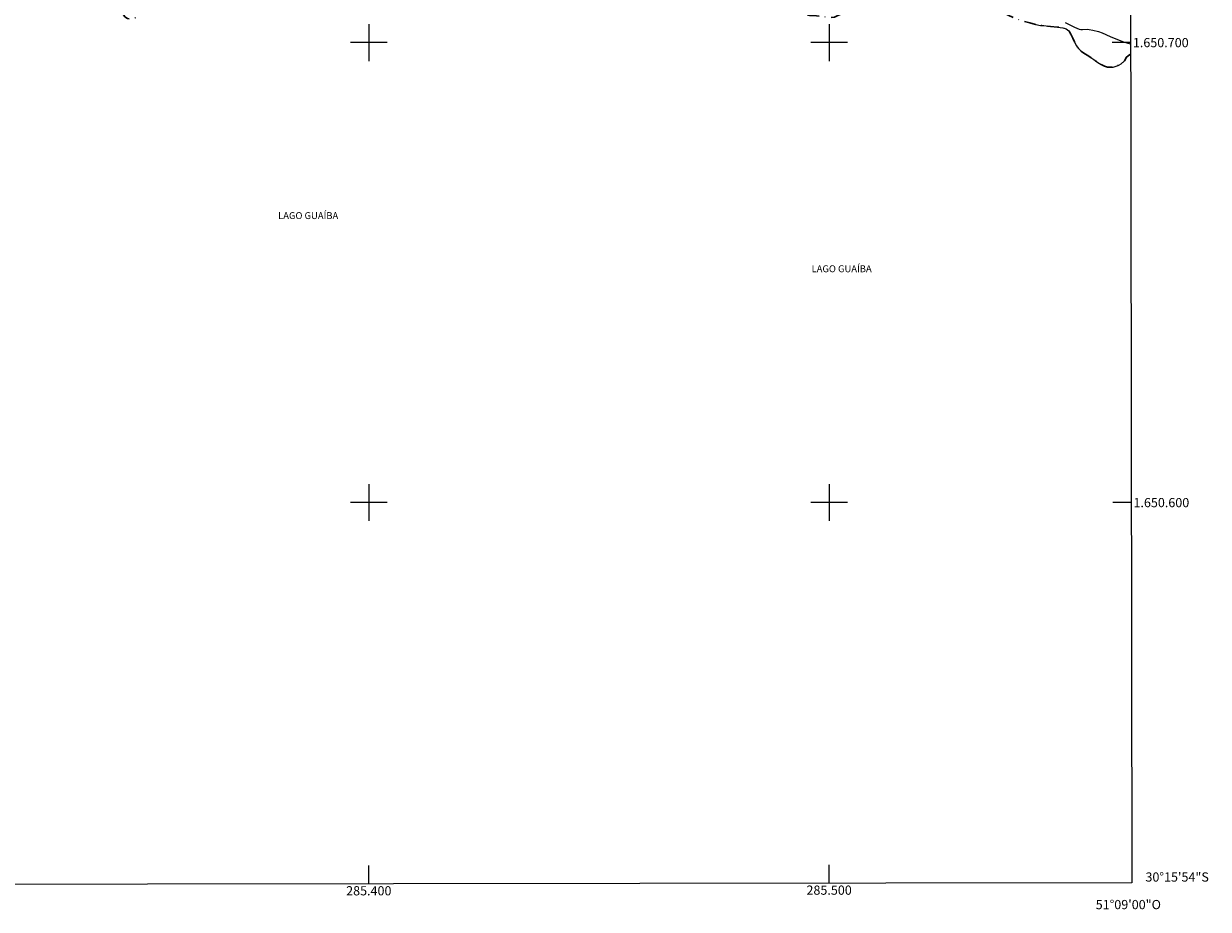
# Model space of a CAD drawing. Units: metres. Extents: x 285068 to 285582, y 1650512 to 1651076.
# Drawn here: x 285325 to 285582, y 1650512 to 1650704 of the extents above; entities that cross this region are included whole.
import ezdxf
from ezdxf.enums import TextEntityAlignment as Align

# ---------------------------------------------------------------- set-up
doc = ezdxf.new("R2010")
doc.units = ezdxf.units.M
doc.header["$MEASUREMENT"] = 0
doc.linetypes.add('MUNICIPAL', pattern=[0.5, 0.25, -0.125, 0, -0.125])
for name, color, linetype, lineweight in [('Articulacao', 7, 'Continuous', 18), ('Limite_Municipal', 7, 'MUNICIPAL', 30), ('Malha_Coordenadas', 7, 'Continuous', 15), ('Rio_Perene', 5, 'Continuous', 25), ('Topon_Rio_Perene', 5, 'Continuous', 9)]:
    doc.layers.add(name, color=color, linetype=linetype, lineweight=lineweight)
doc.layers.add('Curvas_Intermediarias', color=7, linetype='Continuous', lineweight=9, true_color=0x783c14)
doc.styles.add('Arial', font='arial.ttf', dxfattribs={"height": 1.5})
doc.styles.add('Arial Italic', font='ariali.ttf', dxfattribs={"height": 1.5})

msp = doc.modelspace()

# ---------------------------------------------------------------- linework, layer by layer
at = {"layer": 'Articulacao', "flags": 128}
msp.add_lwpolyline([(285083.83, 1651070.97), (285565, 1651071.62), (285565.73, 1650517.34), (285084.59, 1650516.69), (285083.83, 1651070.97)], close=True, dxfattribs=at)
at = {"layer": 'Curvas_Intermediarias', "elevation": 1, "flags": 128}
msp.add_lwpolyline([(285551.29, 1650704.36), (285553.3, 1650703.36), (285554.32, 1650702.93), (285554.66, 1650702.84), (285555.02, 1650702.82), (285556.12, 1650702.89), (285556.48, 1650702.87), (285557.31, 1650702.71), (285558.54, 1650702.38), (285559.31, 1650702.12), (285561.08, 1650701.33), (285563.71, 1650700.26), (285565.38, 1650699.7), (285565.49, 1650699.68)], dxfattribs=at)
at = {"layer": 'Limite_Municipal', "ltscale": 10, "flags": 128}
msp.add_lwpolyline([(285565.49, 1650697.49), (285565.23, 1650697.37), (285564.63, 1650696.86), (285564.17, 1650696.07), (285563.46, 1650695.37), (285562.94, 1650695.09), (285562.35, 1650694.86), (285561.71, 1650694.67), (285561.08, 1650694.63), (285560.46, 1650694.69), (285559.8, 1650694.88), (285559.11, 1650695.22), (285558.36, 1650695.7), (285557.49, 1650696.32), (285556.45, 1650697.06), (285555.36, 1650697.72), (285554.66, 1650698.18), (285554.16, 1650698.7), (285553.68, 1650699.39), (285553.29, 1650700.14), (285552.93, 1650701), (285552.54, 1650701.85), (285552.06, 1650702.53), (285551.51, 1650702.98), (285550.76, 1650703.23), (285549.59, 1650703.37), (285548.1, 1650703.52), (285546.68, 1650703.69), (285545.91, 1650703.74), (285544.94, 1650703.95), (285543.62, 1650704.28), (285541.84, 1650704.73), (285539.87, 1650705.52), (285538.07, 1650706.34), (285536.81, 1650707), (285536, 1650707.38), (285534.72, 1650707.84), (285532.96, 1650708.32), (285530.93, 1650708.89), (285529.24, 1650709.45), (285528.29, 1650709.57), (285527.58, 1650709.64), (285526.84, 1650709.71), (285526.14, 1650709.78), (285525.46, 1650709.88), (285524.79, 1650710.1), (285524.02, 1650710.47), (285523.11, 1650710.96), (285522.15, 1650711.54), (285521.42, 1650711.91), (285520.42, 1650712.33), (285519.88, 1650712.55), (285518.97, 1650712.84), (285517.97, 1650712.95), (285517.39, 1650712.91), (285516.8, 1650712.77), (285516.15, 1650712.55), (285515.55, 1650712.29), (285514.8, 1650711.91), (285514.08, 1650711.45), (285513.67, 1650711.12), (285513.12, 1650710.6), (285512.83, 1650710.04), (285512.53, 1650709.38), (285512.11, 1650708.83), (285511.41, 1650708.44), (285510.45, 1650708.36), (285509.9, 1650708.38), (285508.8, 1650708.19), (285507.81, 1650707.87), (285506.61, 1650707.48), (285505.3, 1650707.02), (285504.01, 1650706.66), (285503.26, 1650706.46), (285502.42, 1650706.09), (285501.93, 1650705.87), (285501.15, 1650705.54), (285500.19, 1650705.48), (285499.46, 1650705.56), (285498.53, 1650705.71), (285497.23, 1650705.81), (285495.73, 1650705.91), (285494.58, 1650706.07), (285493.79, 1650706.21), (285492.47, 1650706.49), (285490.58, 1650706.84), (285488.47, 1650707.33), (285486.69, 1650707.95), (285486.08, 1650708.09), (285485.21, 1650708.17), (285483.67, 1650708.22), (285481.57, 1650708.26), (285479.51, 1650708.24), (285478.21, 1650708.27), (285476.88, 1650708.13), (285475.58, 1650708.14), (285473.87, 1650708.36), (285471.97, 1650708.79), (285470.22, 1650709.34), (285468.99, 1650709.84), (285468.28, 1650710.2), (285466.87, 1650710.88), (285464.92, 1650711.92), (285462.67, 1650713.2), (285461.19, 1650713.99), (285460.24, 1650714.3), (285458.88, 1650714.63), (285457.04, 1650715.07), (285455.07, 1650715.43), (285453.51, 1650715.71), (285452.77, 1650715.82), (285451.5, 1650716.03), (285449.67, 1650716.44), (285447.74, 1650716.85), (285446.29, 1650717.1), (285445.6, 1650717.01), (285445, 1650716.74), (285444.64, 1650716.09), (285444.4, 1650715.42), (285444.19, 1650714.6), (285443.76, 1650713.8), (285443.19, 1650713.34), (285442.64, 1650713.41), (285442.33, 1650713.92), (285442.05, 1650714.87), (285441.85, 1650715.72), (285441.11, 1650716.32), (285440.44, 1650716.53), (285439.86, 1650716.66), (285438.8, 1650716.72), (285437.59, 1650716.85), (285436.15, 1650717.06), (285434.85, 1650717.27), (285433.99, 1650717.36), (285433.28, 1650717.44), (285432.51, 1650717.58), (285431.83, 1650717.85), (285431.32, 1650718.21), (285430.82, 1650718.65), (285430.26, 1650719.06), (285429.68, 1650719.36), (285429.12, 1650719.44), (285428.35, 1650719.12), (285428.07, 1650718.68), (285427.82, 1650718.06), (285427.61, 1650717.47), (285427.42, 1650717), (285426.84, 1650716.58), (285426.19, 1650716.32), (285425.46, 1650716.12), (285424.72, 1650716.02), (285423.94, 1650715.96), (285423.04, 1650715.95), (285422.09, 1650716), (285421.11, 1650716.12), (285420.29, 1650716.4), (285419.21, 1650716.56), (285418.64, 1650716.58), (285418.02, 1650716.31), (285417.74, 1650715.59), (285417.07, 1650714.91), (285416.52, 1650714.72), (285415.81, 1650714.6), (285414.99, 1650714.64), (285413.99, 1650714.79), (285413.1, 1650715.1), (285411.92, 1650715.29), (285410.75, 1650715.38), (285409.41, 1650715.28), (285408.12, 1650715.01), (285407.2, 1650714.7), (285405.95, 1650714.29), (285404.48, 1650713.88), (285402.74, 1650713.5), (285401.08, 1650713.2), (285400.04, 1650713.17), (285399.25, 1650713.18), (285398.11, 1650713.29), (285396.72, 1650713.43), (285395.2, 1650713.66), (285393.6, 1650714.02), (285392.25, 1650714.51), (285391.26, 1650714.98), (285390.64, 1650715.15), (285389.58, 1650715.37), (285388.3, 1650715.43), (285386.81, 1650715.41), (285385.33, 1650715.26), (285383.85, 1650714.92), (285382.8, 1650714.51), (285381.9, 1650714.27), (285380.67, 1650714.01), (285379.03, 1650713.72), (285377.42, 1650713.7), (285375.96, 1650713.9), (285375.3, 1650714.09), (285374.03, 1650714.32), (285372.21, 1650714.54), (285370.01, 1650714.68), (285367.93, 1650714.68), (285366.92, 1650714.42), (285365.42, 1650713.94), (285363.39, 1650713.07), (285361.2, 1650711.97), (285359.67, 1650711.27), (285359.09, 1650711.28), (285358.26, 1650711.25), (285357.34, 1650711.17), (285356.41, 1650711.04), (285355.55, 1650710.89), (285354.81, 1650710.73), (285354.19, 1650710.49), (285353.54, 1650710.19), (285352.93, 1650709.72), (285352.49, 1650709.33), (285352.09, 1650708.73), (285351.81, 1650708.3), (285351.5, 1650707.9), (285351.2, 1650707.44), (285350.73, 1650706.69), (285350.41, 1650706.27), (285349.7, 1650705.63), (285349.24, 1650705.36), (285348.31, 1650705.14), (285347.6, 1650705.22), (285347.03, 1650705.6), (285346.58, 1650706.31), (285346.22, 1650707.2), (285346.12, 1650707.78), (285346.07, 1650708.48), (285346.03, 1650709.06), (285345.94, 1650709.75), (285345.86, 1650710.38), (285345.97, 1650710.96), (285346.02, 1650711.48), (285346.05, 1650712.04), (285346.06, 1650712.58), (285345.9, 1650713.46), (285345.49, 1650714.28), (285345.15, 1650714.75), (285344.64, 1650715.26), (285344.02, 1650715.78), (285343.31, 1650716.26), (285342.5, 1650716.68), (285341.84, 1650716.89), (285341.09, 1650717.11), (285340.08, 1650717.4), (285339.09, 1650717.61), (285338.15, 1650717.74), (285337.22, 1650717.84), (285336.19, 1650717.88), (285335.12, 1650717.82), (285333.93, 1650717.67), (285332.64, 1650717.49), (285330.96, 1650717.19), (285329.03, 1650716.88), (285327.01, 1650716.57), (285325.56, 1650716.19), (285324.93, 1650716.08), (285323.76, 1650715.93), (285322.42, 1650715.91), (285320.95, 1650716.02), (285319.84, 1650716.4), (285318.89, 1650716.89), (285318.01, 1650717.47), (285317.08, 1650718.07), (285316, 1650718.61), (285314.77, 1650718.91), (285313.21, 1650719.03), (285311.56, 1650719.01), (285309.64, 1650718.87), (285307.66, 1650718.89), (285306.16, 1650719.02), (285305.65, 1650719.22), (285304.58, 1650719.59), (285303.32, 1650719.99), (285302.88, 1650720.11), (285302, 1650720.36), (285300.74, 1650720.56), (285299.26, 1650720.64), (285297.72, 1650720.62), (285296.06, 1650720.62), (285294.31, 1650720.62), (285292.35, 1650720.66), (285290.27, 1650720.64), (285289.02, 1650720.65), (285288.39, 1650720.45), (285287.28, 1650720.18), (285286.07, 1650719.91), (285285.08, 1650719.72), (285284.19, 1650719.65), (285283.23, 1650719.65), (285282.31, 1650719.7), (285281.4, 1650719.87), (285280.5, 1650720.17), (285279.66, 1650720.56), (285278.9, 1650721.05), (285278.06, 1650721.7), (285277.11, 1650722.47), (285276, 1650723.29), (285274.64, 1650724.03), (285273.26, 1650724.58), (285271.98, 1650725.05), (285271.19, 1650725.39), (285270.24, 1650725.79), (285269.09, 1650726.19), (285267.8, 1650726.6), (285266.63, 1650726.96), (285265.54, 1650727.17), (285264.58, 1650727.28), (285263.73, 1650727.38), (285262.7, 1650727.56), (285261.74, 1650727.76), (285260.71, 1650728.13), (285259.75, 1650728.58), (285258.77, 1650729.19), (285257.8, 1650729.88), (285256.9, 1650730.63), (285256.09, 1650731.46), (285255.18, 1650732.41), (285253.99, 1650733.52), (285253.34, 1650734.13), (285252.97, 1650734.68), (285252.51, 1650735.23), (285251.81, 1650735.85), (285250.72, 1650736.53), (285249.25, 1650737.18), (285247.62, 1650737.69), (285246.3, 1650738.02), (285245.36, 1650738.34), (285243.84, 1650738.84), (285241.84, 1650739.59), (285239.56, 1650740.42), (285237.45, 1650741.36), (285236.24, 1650742.06), (285235.82, 1650742.34), (285234.99, 1650742.89), (285234.11, 1650743.55), (285233.25, 1650744.34), (285232.44, 1650745.14), (285231.65, 1650745.73), (285230.68, 1650746.14), (285229.52, 1650746.38), (285227.96, 1650746.6), (285226.84, 1650746.71), (285226.28, 1650746.79), (285225.37, 1650746.93), (285224.24, 1650747.14), (285222.97, 1650747.52), (285221.83, 1650748.05), (285221.09, 1650748.66), (285220.86, 1650749.28), (285220.78, 1650750.01), (285220.72, 1650750.94), (285220.46, 1650751.93), (285219.96, 1650752.92), (285219.37, 1650753.66), (285218.61, 1650754.24), (285217.85, 1650754.54), (285217.04, 1650754.73), (285216.24, 1650754.76), (285215.51, 1650754.68), (285214.71, 1650754.58), (285213.96, 1650754.53), (285213.13, 1650754.61), (285212.3, 1650754.77), (285211.44, 1650755.09), (285210.64, 1650755.57), (285209.8, 1650756.3), (285208.9, 1650756.97), (285208.31, 1650757.3), (285207.41, 1650757.91), (285206.14, 1650758.61), (285204.43, 1650759.28), (285202.74, 1650759.72), (285201.78, 1650759.89), (285201.25, 1650759.91), (285200.47, 1650759.96), (285199.42, 1650760.09), (285198.24, 1650760.29), (285197.03, 1650760.64), (285196.05, 1650761.17), (285195.22, 1650761.89), (285194.43, 1650762.94), (285193.74, 1650764.24), (285193.05, 1650765.42), (285192.68, 1650766.18), (285192.08, 1650767.1), (285191.23, 1650768.12), (285190.05, 1650769.26), (285188.55, 1650770.54), (285187.16, 1650771.5), (285186.21, 1650771.99), (285185.14, 1650772.51), (285183.69, 1650773.2), (285182.03, 1650774.18), (285180.16, 1650775.42), (285178.58, 1650776.43), (285177.67, 1650776.98), (285176.33, 1650777.84), (285174.41, 1650778.92), (285172.18, 1650780), (285170.67, 1650780.56), (285169.82, 1650780.89), (285168.71, 1650781.24), (285167.26, 1650781.64), (285165.64, 1650782.23), (285163.82, 1650783), (285162.44, 1650783.64), (285161.47, 1650784.13), (285160.03, 1650784.81), (285158.18, 1650785.75), (285156.22, 1650786.86), (285154.81, 1650787.57), (285153.53, 1650787.95), (285151.75, 1650788.4), (285149.51, 1650789.04), (285147.3, 1650789.71), (285145.9, 1650790.05), (285144.56, 1650790.48), (285142.67, 1650791.16), (285140.93, 1650791.81), (285139.88, 1650792.16), (285138.66, 1650792.45), (285136.99, 1650792.97), (285136.52, 1650793.2), (285135.58, 1650793.59), (285135.03, 1650793.78), (285134.45, 1650793.97), (285133.77, 1650794.1), (285132.99, 1650794.09), (285132.13, 1650793.98), (285131.19, 1650793.8), (285130.14, 1650793.45), (285129.04, 1650793.06), (285127.89, 1650792.65), (285126.74, 1650792.41), (285125.79, 1650792.39), (285125.05, 1650792.59), (285124, 1650792.9), (285122.78, 1650793.32), (285121.36, 1650793.92), (285119.79, 1650794.68), (285118.06, 1650795.68), (285116.56, 1650796.5), (285115.81, 1650796.82), (285115.38, 1650797.19), (285114.74, 1650797.68), (285114.05, 1650798.07), (285113.33, 1650798.4), (285112.7, 1650798.53), (285111.72, 1650798.08), (285111.18, 1650797.53), (285110.53, 1650796.86), (285109.61, 1650796.1), (285108.2, 1650795.37), (285106.72, 1650795.02), (285105.63, 1650795.16), (285104.95, 1650795.57), (285104.11, 1650796.14), (285103.02, 1650796.87), (285101.7, 1650797.75), (285100.16, 1650798.79), (285098.42, 1650799.8), (285097.02, 1650800.6), (285096.58, 1650800.84), (285095.85, 1650801.3), (285094.87, 1650801.79), (285093.83, 1650802.08), (285092.75, 1650802.24), (285091.58, 1650802.31), (285090.24, 1650802.37), (285088.84, 1650802.44), (285087.65, 1650802.59), (285087.04, 1650803.01), (285086.33, 1650803.58), (285085.55, 1650804.14), (285084.71, 1650804.58), (285084.19, 1650804.78)], dxfattribs=at)
at = {"layer": 'Malha_Coordenadas', "flags": 128}
for points in [[(285400, 1650704), (285400, 1650696)], [(285500, 1650704), (285500, 1650696)], [(285404, 1650700), (285396, 1650700)], [(285504, 1650700), (285496, 1650700)], [(285565.49, 1650700), (285561.49, 1650700)], [(285400, 1650604), (285400, 1650596)], [(285500, 1650604), (285500, 1650596)], [(285404, 1650600), (285396, 1650600)], [(285504, 1650600), (285496, 1650600)], [(285565.62, 1650600), (285561.62, 1650600)], [(285400, 1650517.11), (285400, 1650521.11)], [(285500, 1650517.25), (285500, 1650521.25)]]:
    msp.add_lwpolyline(points, dxfattribs=at)
at = {"layer": 'Rio_Perene', "flags": 128}
msp.add_lwpolyline([(285543.62, 1650704.28), (285544.94, 1650703.95), (285545.91, 1650703.74), (285546.68, 1650703.69), (285548.1, 1650703.52), (285549.59, 1650703.37), (285550.76, 1650703.23), (285551.51, 1650702.98), (285552.06, 1650702.53), (285552.54, 1650701.85), (285552.93, 1650701), (285553.29, 1650700.14), (285553.68, 1650699.39), (285554.16, 1650698.7), (285554.66, 1650698.18), (285555.36, 1650697.72), (285556.45, 1650697.06), (285557.49, 1650696.32), (285558.36, 1650695.7), (285559.11, 1650695.22), (285559.8, 1650694.88), (285560.46, 1650694.69), (285561.08, 1650694.63), (285561.71, 1650694.67), (285562.35, 1650694.86), (285562.94, 1650695.09), (285563.46, 1650695.37), (285564.17, 1650696.07), (285564.63, 1650696.86), (285565.23, 1650697.37), (285565.49, 1650697.49)], dxfattribs=at)

# ---------------------------------------------------------------- texts
at = {"layer": 'Malha_Coordenadas', "style": 'Arial'}
for s, p in [('1.650.700', (285565.99, 1650700)), ('1.650.600', (285566.12, 1650600)), ('30°15\'54"S', (285568.72, 1650518.6))]:
    msp.add_text(s, height=2, dxfattribs=at).set_placement(p, align=Align.MIDDLE_LEFT)
for s, p in [('285.400', (285400, 1650516.61)), ('285.500', (285500, 1650516.75)), ('51°09\'00"O', (285565, 1650513.61))]:
    msp.add_text(s, height=2, dxfattribs=at).set_placement(p, align=Align.TOP_CENTER)
at = {"layer": 'Topon_Rio_Perene', "style": 'Arial Italic'}
for p in [(285380.3, 1650661.64), (285496.19, 1650650.08)]:
    msp.add_text('LAGO GUAÍBA', height=1.5, dxfattribs=at).set_placement(p)

doc.saveas('drawing.dxf')
